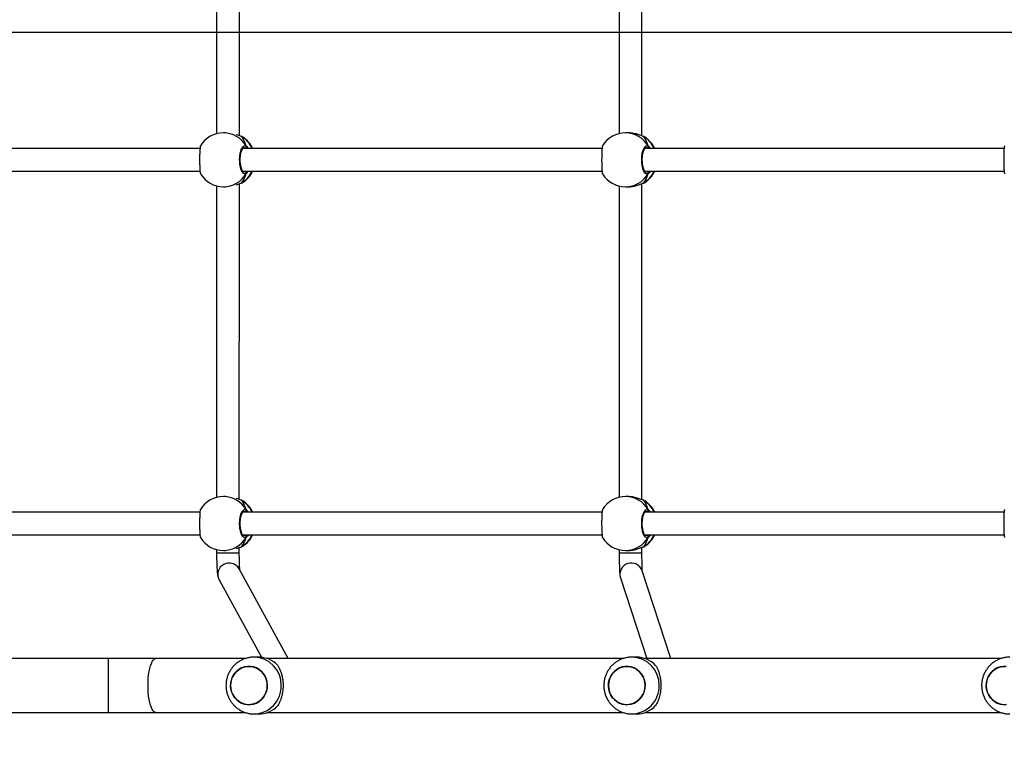
# Model space of a CAD drawing. Units: millimetres. Extents: x -512 to 1194, y 229 to 1202.
# Drawn here: x 584 to 653, y 664 to 716 of the extents above; entities that cross this region are included whole.
import ezdxf

# ---------------------------------------------------------------- set-up
doc = ezdxf.new("R2010")
doc.units = ezdxf.units.MM
doc.header["$LTSCALE"] = 50
doc.header["$PDSIZE"] = -1
doc.layers.add('VP-DIM', color=7, linetype='Continuous')
doc.layers.add('VP-HIC', color=6, linetype='Continuous')
doc.layers.add('VP-EQ', color=7, linetype='Continuous', true_color=0x8a3492)
doc.dimstyles.get("Standard").update_dxf_attribs({"dimtxt": 14, "dimasz": 20, "dimexe": 20, "dimexo": 50, "dimgap": 20, "dimtad": 0, "dimdec": 0, "dimzin": 0, "dimdsep": 46, "dimtxsty": 'Standard', "dimcen": -0.09, "dimadec": 0, "dimazin": 0, "dimtfac": 1, "dimtdec": 4, "dimtofl": 0, "dimtmove": 0, "dimatfit": 3, "dimfxl": 70, "dimfxlon": 1, "dimtolj": 1, "dimtzin": 0, "dimarcsym": 0})

# ---------------------------------------------------------------- blocks, each defined once
blk = doc.blocks.new('*D1')
at = {"layer": 'Defpoints', "color": 0}
for p in [(715.629, 822.58), (502.398, 398.887), (1100.278, 398.887)]:
    blk.add_point(p, dxfattribs=at)
at = {"layer": 'VP-DIM', "color": 0, "lineweight": -2}
for p, q in [((1030.278, 822.58), (1120.278, 822.58)), ((1100.278, 802.58), (1100.278, 649.4)), ((1100.278, 418.887), (1100.278, 572.067)), ((1030.278, 398.887), (1120.278, 398.887))]:
    blk.add_line(p, q, dxfattribs=at)
at = {"layer": 'VP-DIM', "color": 0}
for points in [[(1103.611, 802.58), (1096.944, 802.58), (1100.278, 822.58)], [(1096.944, 418.887), (1103.611, 418.887), (1100.278, 398.887)]]:
    blk.add_solid(points, dxfattribs=at)
at = {"layer": 'VP-DIM', "color": 0, "insert": (1100.278, 610.733), "char_height": 14, "attachment_point": 5, "rotation": 90}
blk.add_mtext('\\A1;424', dxfattribs=at)
blk = doc.blocks.new('*D2')
at = {"layer": 'Defpoints', "color": 0}
for p in [(251.212, 1073.801), (816.105, 711.238), (251.212, 506.637)]:
    blk.add_point(p, dxfattribs=at)
at = {"layer": 'VP-DIM', "color": 0, "lineweight": -2}
for p, q in [((251.212, 1003.801), (251.212, 1093.801)), ((816.105, 1003.801), (816.105, 1093.801)), ((271.212, 1073.801), (494.992, 1073.801)), ((796.105, 1073.801), (572.325, 1073.801))]:
    blk.add_line(p, q, dxfattribs=at)
at = {"layer": 'VP-DIM', "color": 0}
for points in [[(271.212, 1077.134), (271.212, 1070.468), (251.212, 1073.801)], [(796.105, 1070.468), (796.105, 1077.134), (816.105, 1073.801)]]:
    blk.add_solid(points, dxfattribs=at)
at = {"layer": 'VP-DIM', "color": 0, "insert": (533.658, 1073.801), "char_height": 14, "attachment_point": 5}
blk.add_mtext('\\A1;565', dxfattribs=at)
blk = doc.blocks.new('*D5')
at = {"layer": 'Defpoints', "color": 0}
for p in [(789.116, 972.293), (1173.673, 972.293), (481.673, 228.77)]:
    blk.add_point(p, dxfattribs=at)
at = {"layer": 'VP-DIM', "color": 0, "lineweight": -2}
for p, q in [((1103.673, 972.293), (1193.673, 972.293)), ((1173.673, 952.293), (1173.673, 651.01)), ((1173.673, 248.77), (1173.673, 573.677)), ((1103.673, 228.77), (1193.673, 228.77))]:
    blk.add_line(p, q, dxfattribs=at)
at = {"layer": 'VP-DIM', "color": 0}
for points in [[(1177.007, 952.293), (1170.34, 952.293), (1173.673, 972.293)], [(1170.34, 248.77), (1177.007, 248.77), (1173.673, 228.77)]]:
    blk.add_solid(points, dxfattribs=at)
at = {"layer": 'VP-DIM', "color": 0, "insert": (1173.673, 612.344), "char_height": 14, "attachment_point": 5, "rotation": 90}
blk.add_mtext('\\A1;744', dxfattribs=at)
blk = doc.blocks.new('*D7')
at = {"layer": 'Defpoints', "color": 0}
for p in [(965.766, 1181.728), (965.766, 705.48), (51.212, 483.887)]:
    blk.add_point(p, dxfattribs=at)
at = {"layer": 'VP-DIM', "color": 0, "lineweight": -2}
for p, q in [((51.212, 1111.728), (51.212, 1201.728)), ((965.766, 1111.728), (965.766, 1201.728)), ((71.212, 1181.728), (472.156, 1181.728)), ((945.766, 1181.728), (544.822, 1181.728))]:
    blk.add_line(p, q, dxfattribs=at)
at = {"layer": 'VP-DIM', "color": 0}
for points in [[(71.212, 1185.061), (71.212, 1178.394), (51.212, 1181.728)], [(945.766, 1178.394), (945.766, 1185.061), (965.766, 1181.728)]]:
    blk.add_solid(points, dxfattribs=at)
at = {"layer": 'VP-DIM', "color": 0, "insert": (508.489, 1181.728), "char_height": 14, "attachment_point": 5}
blk.add_mtext('\\A1;915', dxfattribs=at)
blk = doc.blocks.new('WD1412___')
at = {"color": 7, "linetype": 'Continuous', "lineweight": 25}
for p, q in [((3728.1, 2110.51), (3477.39, 2110.51)), ((3737.15, 2111.51), (3734.08, 2111.51)), ((3993.97, 2110.51), (3743.26, 2110.51)), ((4003.02, 2111.51), (3999.95, 2111.51)), ((4072.13, 2110.51), (4009.13, 2110.51)), ((4216.27, 2110.51), (4105.44, 2110.51)), ((4105.44, 2110.51), (4105.44, 2072.51)), ((3477.42, 2072.51), (3728.1, 2072.51)), ((3709.77, 2072.51), (3730.02, 2010.74)), ((3745.22, 2015.73), (3726.61, 2072.51)), ((3743.29, 2072.51), (3993.97, 2072.51)), ((3979.09, 2072.51), (4013.59, 2009.38)), ((4027.63, 2017.05), (3997.8, 2071.64)), ((4009.16, 2072.51), (4072.13, 2072.51)), ((4105.44, 2072.51), (4220.57, 2072.51)), ((3734.07, 2071.51), (3737.15, 2071.51)), ((3999.94, 2071.51), (4003.02, 2071.51)), ((3730.09, 1998.32), (3730.09, 1994.24)), ((3741.67, 1996.48), (3739.97, 1996.48)), ((3746.09, 1995.96), (3746.09, 1998.32)), ((4013.42, 1998.31), (4013.42, 1994.39)), ((4024.58, 1996.47), (4023.19, 1996.47)), ((4029.42, 1995.84), (4029.42, 1998.31)), ((3728.43, 1993.57), (3728.23, 1993.47)), ((3728.85, 1993.79), (3728.43, 1993.57)), ((3729.06, 1993.89), (3728.85, 1993.79)), ((3729.07, 1993.89), (3729.06, 1993.89)), ((4011.34, 1993.56), (4011.14, 1993.45)), ((4011.77, 1993.78), (4011.34, 1993.56)), ((4011.97, 1993.87), (4011.77, 1993.78)), ((4011.98, 1993.88), (4011.97, 1993.87)), ((3728.04, 1985.49), (3475.28, 1985.5)), ((3727.43, 1985.89), (3726.65, 1985.75)), ((4010.95, 1985.47), (3758.19, 1985.48)), ((4010.35, 1985.87), (4009.56, 1985.74)), ((4230.42, 1985.46), (4041.11, 1985.47)), ((3475.27, 1969.5), (3728.04, 1969.49)), ((3726.3, 1969.49), (3726.65, 1969.22)), ((3758.18, 1969.48), (4010.95, 1969.47)), ((4009.22, 1969.47), (4009.56, 1969.2)), ((4041.1, 1969.47), (4232.23, 1969.46)), ((3728.1, 1961.5), (3728.85, 1961.18)), ((3728.85, 1961.18), (3729.08, 1961.09)), ((3729.06, 1961.08), (3729.08, 1961.08)), ((4011.01, 1961.49), (4011.76, 1961.17)), ((4011.76, 1961.17), (4011.99, 1961.07)), ((4011.98, 1961.07), (4011.99, 1961.06)), ((3730.09, 1960.72), (3730.08, 1738.24)), ((3739.97, 1958.48), (3741.66, 1958.48)), ((3746.08, 1739.96), (3746.09, 1959.01)), ((4013.42, 1960.55), (4013.41, 1738.39)), ((4023.19, 1958.47), (4024.58, 1958.47)), ((4029.41, 1739.84), (4029.42, 1959.1)), ((3741.65, 1740.48), (3739.96, 1740.48)), ((4024.57, 1740.47), (4023.18, 1740.47)), ((3728.42, 1737.57), (3728.21, 1737.47)), ((3728.84, 1737.79), (3728.42, 1737.57)), ((3729.05, 1737.89), (3728.84, 1737.79)), ((3729.06, 1737.89), (3729.05, 1737.89)), ((4011.33, 1737.56), (4011.13, 1737.45)), ((4011.75, 1737.78), (4011.33, 1737.56)), ((4011.96, 1737.87), (4011.75, 1737.78)), ((4011.97, 1737.88), (4011.96, 1737.87)), ((3728.02, 1729.49), (3475.27, 1729.5)), ((3727.42, 1729.89), (3726.64, 1729.75)), ((4010.94, 1729.47), (3758.18, 1729.48)), ((4010.34, 1729.87), (4009.55, 1729.74)), ((4259.38, 1729.46), (4041.1, 1729.47)), ((3475.26, 1713.5), (3728.03, 1713.49)), ((3726.29, 1713.49), (3726.63, 1713.22)), ((3758.17, 1713.48), (4010.94, 1713.47)), ((4009.2, 1713.47), (4009.55, 1713.2)), ((4041.08, 1713.47), (4259.39, 1713.46)), ((3728.09, 1705.5), (3728.84, 1705.18)), ((3728.84, 1705.18), (3729.07, 1705.09)), ((3729.05, 1705.08), (3729.06, 1705.08)), ((3730.08, 1704.72), (3730.07, 1482.24)), ((4011, 1705.49), (4011.75, 1705.17)), ((4011.75, 1705.17), (4011.98, 1705.07)), ((4011.96, 1705.07), (4011.98, 1705.06)), ((4013.41, 1704.55), (4013.4, 1482.39)), ((3739.95, 1702.48), (3741.65, 1702.48)), ((3746.07, 1483.96), (3746.08, 1703.01)), ((4023.18, 1702.47), (4024.57, 1702.47)), ((4029.4, 1483.84), (4029.41, 1703.1))]:
    blk.add_line(p, q, dxfattribs=at)
at = {"color": 7, "linetype": 'Continuous', "lineweight": 25, "flags": 128}
for points in [[(4072.13, 2110.51), (4072.51, 2110.47), (4073.26, 2110.12), (4073.99, 2109.42), (4074.69, 2108.38), (4075.33, 2107.04), (4075.92, 2105.4), (4076.44, 2103.5), (4076.87, 2101.39), (4077.22, 2099.08), (4077.48, 2096.64), (4077.63, 2094.1), (4077.68, 2091.51), (4077.63, 2088.93), (4077.48, 2086.39), (4077.22, 2083.94), (4076.87, 2081.64), (4076.44, 2079.52), (4075.92, 2077.63), (4075.33, 2075.99), (4074.69, 2074.64), (4073.99, 2073.61), (4073.26, 2072.91), (4072.51, 2072.56), (4072.13, 2072.51)], [(3487.21, 2087.47), (3486.41, 2085.41), (3485.29, 2083.51), (3483.89, 2081.83), (3482.24, 2080.41), (3480.39, 2079.3), (3478.4, 2078.52), (3476.3, 2078.09), (3474.17, 2078.03)], [(3473.48, 2104.93), (3475.61, 2104.99), (3477.72, 2104.68), (3479.76, 2104.01), (3481.66, 2103.01), (3483.38, 2101.68), (3484.86, 2100.08), (3486.08, 2098.25), (3486.99, 2096.23), (3487.56, 2094.09), (3487.8, 2091.87), (3487.68, 2089.65), (3487.21, 2087.47)], [(3487.8, 2091.51), (3487.63, 2093.73), (3487.1, 2095.89), (3486.25, 2097.94), (3485.08, 2099.8), (3483.64, 2101.44), (3481.95, 2102.81), (3480.08, 2103.87), (3478.06, 2104.6), (3475.96, 2104.96), (3473.83, 2104.96)], [(3473.83, 2078.06), (3475.96, 2078.06), (3478.06, 2078.42), (3480.08, 2079.15), (3481.95, 2080.21), (3483.64, 2081.58), (3485.08, 2083.22), (3486.25, 2085.08), (3487.1, 2087.13), (3487.63, 2089.29), (3487.8, 2091.51)], [(3753.08, 2087.47), (3752.28, 2085.41), (3751.16, 2083.51), (3749.76, 2081.83), (3748.11, 2080.41), (3746.26, 2079.3), (3744.27, 2078.52), (3742.17, 2078.09), (3740.04, 2078.03), (3737.93, 2078.34), (3735.89, 2079.01), (3733.99, 2080.02), (3732.27, 2081.34), (3730.79, 2082.94), (3729.58, 2084.77), (3728.67, 2086.79), (3728.09, 2088.93), (3727.85, 2091.15), (3727.97, 2093.38), (3728.44, 2095.55), (3729.25, 2097.62), (3730.36, 2099.51), (3731.77, 2101.19), (3733.41, 2102.61), (3735.26, 2103.72), (3737.26, 2104.5), (3739.35, 2104.93), (3741.48, 2104.99), (3743.59, 2104.68), (3745.63, 2104.02), (3747.53, 2103.01), (3749.25, 2101.69), (3750.73, 2100.09), (3751.95, 2098.25), (3752.86, 2096.24), (3753.43, 2094.09), (3753.67, 2091.87), (3753.55, 2089.65), (3753.08, 2087.47)], [(3753.67, 2091.51), (3753.5, 2093.73), (3752.97, 2095.89), (3752.12, 2097.94), (3750.95, 2099.8), (3749.51, 2101.44), (3747.82, 2102.81), (3745.95, 2103.87), (3743.93, 2104.6), (3741.83, 2104.97), (3739.69, 2104.97), (3737.59, 2104.6), (3735.57, 2103.87), (3733.7, 2102.81), (3732.02, 2101.44), (3730.57, 2099.8), (3729.41, 2097.94), (3728.55, 2095.89), (3728.03, 2093.73), (3727.85, 2091.51), (3728.03, 2089.29), (3728.55, 2087.13), (3729.41, 2085.09), (3730.57, 2083.22), (3732.02, 2081.58), (3733.7, 2080.21), (3735.57, 2079.15), (3737.59, 2078.42), (3739.69, 2078.06), (3741.83, 2078.06), (3743.93, 2078.42), (3745.95, 2079.15), (3747.82, 2080.21), (3749.51, 2081.58), (3750.95, 2083.22), (3752.12, 2085.09), (3752.97, 2087.13), (3753.5, 2089.29), (3753.67, 2091.51)], [(4018.95, 2087.47), (4018.15, 2085.41), (4017.03, 2083.51), (4015.63, 2081.83), (4013.98, 2080.41), (4012.13, 2079.3), (4010.14, 2078.52), (4008.04, 2078.09), (4005.91, 2078.03), (4003.8, 2078.34), (4001.76, 2079.01), (3999.86, 2080.02), (3998.14, 2081.34), (3996.66, 2082.94), (3995.45, 2084.77), (3994.54, 2086.79), (3993.96, 2088.93), (3993.72, 2091.15), (3993.84, 2093.38), (3994.31, 2095.55), (3995.12, 2097.62), (3996.23, 2099.52), (3997.64, 2101.2), (3999.28, 2102.61), (4001.13, 2103.73), (4003.13, 2104.51), (4005.22, 2104.93), (4007.35, 2104.99), (4009.46, 2104.68), (4011.5, 2104.02), (4013.4, 2103.01), (4015.12, 2101.69), (4016.6, 2100.09), (4017.82, 2098.25), (4018.73, 2096.24), (4019.3, 2094.09), (4019.54, 2091.87), (4019.42, 2089.65), (4018.95, 2087.47)], [(4019.54, 2091.51), (4019.37, 2093.73), (4018.84, 2095.9), (4017.99, 2097.94), (4016.82, 2099.8), (4015.38, 2101.44), (4013.69, 2102.81), (4011.82, 2103.88), (4009.8, 2104.6), (4007.7, 2104.97), (4005.56, 2104.97), (4003.46, 2104.6), (4001.44, 2103.88), (3999.57, 2102.81), (3997.89, 2101.44), (3996.44, 2099.8), (3995.28, 2097.94), (3994.42, 2095.9), (3993.9, 2093.73), (3993.72, 2091.51), (3993.9, 2089.29), (3994.42, 2087.13), (3995.28, 2085.09), (3996.44, 2083.22), (3997.89, 2081.58), (3999.57, 2080.21), (4001.44, 2079.15), (4003.46, 2078.43), (4005.56, 2078.06), (4007.7, 2078.06), (4009.8, 2078.43), (4011.82, 2079.15), (4013.69, 2080.21), (4015.38, 2081.58), (4016.82, 2083.22), (4017.99, 2085.09), (4018.84, 2087.13), (4019.37, 2089.29), (4019.54, 2091.51)], [(3730.1, 1998.32), (3730.25, 1998.32), (3730.78, 1998.32), (3731.64, 1998.32), (3732.81, 1998.32), (3734.22, 1998.32), (3735.82, 1998.32), (3737.52, 1998.32), (3739.25, 1998.32), (3740.93, 1998.32), (3742.47, 1998.32), (3743.81, 1998.32), (3744.88, 1998.32), (3745.63, 1998.32), (3746.03, 1998.32), (3746.09, 1998.32)], [(4013.42, 1998.31), (4013.54, 1998.31), (4014.03, 1998.31), (4014.86, 1998.31), (4016, 1998.31), (4017.39, 1998.31), (4018.97, 1998.31), (4020.66, 1998.31), (4022.39, 1998.31), (4024.07, 1998.31), (4025.63, 1998.31), (4027, 1998.31), (4028.1, 1998.31), (4028.89, 1998.31), (4029.33, 1998.31), (4029.42, 1998.31)], [(3729.08, 1993.89), (3729.06, 1993.89), (3729.06, 1993.89)], [(4011.99, 1993.88), (4011.98, 1993.88), (4011.97, 1993.87)], [(3729.07, 1961.08), (3729.06, 1961.08), (3728.85, 1961.18)], [(4011.98, 1961.07), (4011.98, 1961.07), (4011.76, 1961.17)], [(3729.07, 1737.89), (3729.05, 1737.89), (3729.05, 1737.89)], [(4011.98, 1737.88), (4011.96, 1737.88), (4011.96, 1737.87)], [(3729.06, 1705.08), (3729.05, 1705.08), (3728.84, 1705.18)], [(4011.97, 1705.07), (4011.96, 1705.07), (4011.75, 1705.17)]]:
    blk.add_lwpolyline(points, dxfattribs=at)
at = {"color": 7, "linetype": 'Continuous', "lineweight": 25}
for centre, radius, start, end in [((3737.59, 2091.95), 19.57, 91.24148, 181.27811), ((3734.15, 2092.8), 18.72, 90.22352, 136.942), ((4003.46, 2091.95), 19.57, 91.24141, 181.27818), ((4000.02, 2092.8), 18.72, 90.22333, 136.942), ((3737.59, 2091.08), 19.57, 178.72614, 268.47038), ((4003.46, 2091.08), 19.57, 178.72616, 268.47036), ((3734.15, 2090.23), 18.72, 223.05856, 269.77124), ((4000.02, 2090.23), 18.72, 223.05813, 269.77187), ((4020.59, 2013.26), 8, 209.0062, 28.30939), ((3737.61, 2013.27), 8, 198.43138, 17.86534), ((3741.74, 1978.04), 18.44, 90.24291, 150.08338), ((3741.66, 1977.48), 19, 31.26697, 89.99737), ((4024.66, 1978.03), 18.44, 90.24274, 150.08355), ((4024.58, 1977.47), 19, 31.26697, 89.99737), ((3738.37, 1977.48), 19, 122.38919, 155.09631), ((3738.76, 1977.73), 18.87, 121.66982, 155.72416), ((4021.28, 1977.47), 19, 122.38919, 155.09631), ((4021.68, 1977.71), 18.87, 121.66931, 155.72514), ((3726.71, 1986.8), 1.05, 155.03994, 266.66904), ((4009.62, 1986.79), 1.05, 155.04218, 266.6712), ((3738.37, 1977.48), 19, 204.89843, 237.26135), ((3738.75, 1977.23), 18.85, 204.25017, 238.34512), ((3726.71, 1968.17), 1.05, 93.32378, 204.95506), ((3741.74, 1976.93), 18.44, 209.91092, 269.75248), ((4021.28, 1977.47), 19, 204.89843, 237.26135), ((4021.66, 1977.22), 18.85, 204.25179, 238.3435), ((4009.62, 1968.16), 1.05, 93.32688, 204.95195), ((4024.66, 1976.91), 18.44, 209.91166, 269.75173), ((3741.66, 1977.48), 19, 269.99737, 328.48213), ((4024.58, 1977.47), 19, 269.99737, 328.48213), ((3741.73, 1722.04), 18.44, 90.24235, 150.08394), ((3741.65, 1721.48), 19, 31.26697, 89.99737), ((4024.65, 1722.03), 18.44, 90.24323, 150.08306), ((4024.57, 1721.47), 19, 31.26697, 89.99737), ((3738.36, 1721.48), 19, 122.38919, 155.09631), ((3738.75, 1721.72), 18.88, 121.67058, 155.72321), ((4021.27, 1721.47), 19, 122.38919, 155.09631), ((4021.66, 1721.71), 18.87, 121.6687, 155.72555), ((3726.7, 1730.8), 1.05, 155.03895, 266.67205), ((4009.61, 1730.79), 1.05, 155.04233, 266.67003), ((3738.36, 1721.48), 19, 204.89843, 237.26135), ((3738.73, 1721.23), 18.85, 204.25125, 238.34404), ((3726.7, 1712.17), 1.05, 93.31902, 204.9578), ((3741.73, 1720.93), 18.44, 209.91125, 269.75182), ((3741.65, 1721.48), 19, 269.99737, 328.48213), ((4021.27, 1721.47), 19, 204.89843, 237.26135), ((4021.65, 1721.22), 18.86, 204.25246, 238.34323), ((4009.61, 1712.16), 1.05, 93.32328, 204.95353), ((4024.65, 1720.91), 18.44, 209.91131, 269.75208), ((4024.57, 1721.47), 19, 269.99737, 328.48213)]:
    blk.add_arc(centre, radius, start, end, dxfattribs=at)
for centre, start_param, end_param in [((3733.46, 1977.48), 0.539178, 1.031618), ((3733.46, 1977.48), 0.539178, 1.031618), ((4016.37, 1977.47), 0.539178, 1.031618), ((4016.37, 1977.47), 0.539178, 1.031618), ((3733.46, 1977.48), 2.109974, 2.602415), ((3733.46, 1977.48), 2.109974, 2.602415), ((4016.37, 1977.47), 2.109974, 2.602415), ((4016.37, 1977.47), 2.109974, 2.602415), ((3733.45, 1721.48), 0.539178, 1.031618), ((3733.45, 1721.48), 0.539178, 1.031618), ((4016.36, 1721.47), 0.539178, 1.031618), ((4016.36, 1721.47), 0.539178, 1.031618), ((3733.45, 1721.48), 2.109974, 2.602415), ((3733.45, 1721.48), 2.109974, 2.602415), ((4016.36, 1721.47), 2.109974, 2.602415), ((4016.36, 1721.47), 2.109974, 2.602415)]:
    blk.add_ellipse(centre, major_axis=(0, 19), ratio=0.472331, start_param=start_param, end_param=end_param, dxfattribs=at)
for points, knots in [([(3471.19, 2071.55), (3471.73, 2071.54), (3473.09, 2071.53), (3475.26, 2071.87), (3477.66, 2072.52), (3479.96, 2073.48), (3482.11, 2074.71), (3484.1, 2076.21), (3485.88, 2077.94), (3487.44, 2079.89), (3488.75, 2082.01), (3489.79, 2084.29), (3490.53, 2086.69), (3490.98, 2089.17), (3491.11, 2091.69), (3490.93, 2094.22), (3490.44, 2096.7), (3489.64, 2099.11), (3488.54, 2101.4), (3487.16, 2103.53), (3485.53, 2105.47), (3483.66, 2107.18), (3481.6, 2108.64), (3479.37, 2109.82), (3477.02, 2110.71), (3474.58, 2111.27), (3472.66, 2111.52), (3471.56, 2111.49), (3471.3, 2111.48)], [0, 0, 0, 0, 0.025654, 0.065427, 0.105137, 0.144807, 0.18446, 0.224122, 0.263819, 0.303573, 0.343403, 0.383324, 0.423344, 0.463468, 0.503692, 0.544006, 0.584394, 0.624833, 0.665298, 0.705765, 0.746208, 0.786601, 0.826923, 0.867158, 0.907295, 0.94733, 0.987266, 1, 1, 1, 1]), ([(3737.06, 2071.55), (3737.6, 2071.54), (3738.96, 2071.53), (3741.13, 2071.87), (3743.53, 2072.52), (3745.83, 2073.48), (3747.98, 2074.71), (3749.97, 2076.21), (3751.75, 2077.94), (3753.31, 2079.89), (3754.62, 2082.02), (3755.66, 2084.3), (3756.4, 2086.69), (3756.85, 2089.17), (3756.98, 2091.69), (3756.8, 2094.22), (3756.31, 2096.7), (3755.51, 2099.11), (3754.41, 2101.4), (3753.03, 2103.53), (3751.4, 2105.47), (3749.53, 2107.18), (3747.47, 2108.64), (3745.24, 2109.82), (3742.89, 2110.71), (3740.45, 2111.27), (3738.53, 2111.53), (3737.43, 2111.49), (3737.17, 2111.48)], [0, 0, 0, 0, 0.025654, 0.065427, 0.105137, 0.144806, 0.184459, 0.224122, 0.263819, 0.303573, 0.343403, 0.383324, 0.423344, 0.463468, 0.503692, 0.544006, 0.584394, 0.624833, 0.665298, 0.705765, 0.746208, 0.786601, 0.826924, 0.867158, 0.907296, 0.94733, 0.987266, 1, 1, 1, 1]), ([(4002.93, 2071.55), (4003.47, 2071.54), (4004.83, 2071.53), (4007, 2071.88), (4009.4, 2072.52), (4011.7, 2073.48), (4013.85, 2074.71), (4015.84, 2076.21), (4017.62, 2077.94), (4019.18, 2079.89), (4020.49, 2082.02), (4021.53, 2084.3), (4022.27, 2086.69), (4022.72, 2089.17), (4022.85, 2091.69), (4022.67, 2094.22), (4022.18, 2096.7), (4021.38, 2099.11), (4020.28, 2101.4), (4018.9, 2103.53), (4017.27, 2105.47), (4015.4, 2107.18), (4013.34, 2108.64), (4011.11, 2109.82), (4008.76, 2110.71), (4006.32, 2111.27), (4004.4, 2111.53), (4003.3, 2111.49), (4003.04, 2111.48)], [0, 0, 0, 0, 0.025653, 0.065427, 0.105137, 0.144806, 0.184459, 0.224122, 0.263819, 0.303573, 0.343403, 0.383324, 0.423344, 0.463468, 0.503691, 0.544006, 0.584394, 0.624832, 0.665298, 0.705766, 0.746208, 0.786601, 0.826923, 0.867158, 0.907295, 0.94733, 0.987265, 1, 1, 1, 1]), ([(4105.44, 2110.51), (4104.39, 2110.51), (4101.33, 2110.51), (4096.29, 2110.51), (4090.32, 2110.51), (4084.39, 2110.51), (4078.62, 2110.51), (4074.55, 2110.51), (4072.44, 2110.51), (4072.13, 2110.51)], [0, 0, 0, 0, 0.09341, 0.270951, 0.448508, 0.626062, 0.803618, 0.971836, 1, 1, 1, 1]), ([(3720.47, 2077.45), (3720.13, 2078.04), (3719.43, 2079.23), (3718.49, 2081.41), (3717.74, 2083.76), (3717.2, 2086.2), (3716.86, 2088.65), (3716.73, 2091.21), (3716.81, 2093.7), (3717.08, 2096.05), (3717.5, 2098.26), (3718.07, 2100.35), (3719.02, 2102.98), (3719.89, 2104.53), (3720.47, 2105.57)], [0, 0, 0, 0, 0.087996, 0.177679, 0.267254, 0.341837, 0.416355, 0.491269, 0.566178, 0.63454, 0.702944, 0.776227, 0.849565, 1, 1, 1, 1]), ([(3986.34, 2077.45), (3986, 2078.04), (3985.3, 2079.23), (3984.36, 2081.41), (3983.61, 2083.76), (3983.07, 2086.2), (3982.73, 2088.66), (3982.6, 2091.21), (3982.68, 2093.7), (3982.95, 2096.05), (3983.37, 2098.26), (3983.94, 2100.35), (3984.89, 2102.99), (3985.76, 2104.53), (3986.34, 2105.58)], [0, 0, 0, 0, 0.087996, 0.177679, 0.267254, 0.341837, 0.416355, 0.491268, 0.566177, 0.634538, 0.702945, 0.776228, 0.849566, 1, 1, 1, 1]), ([(4072.13, 2072.51), (4073.14, 2072.51), (4076.07, 2072.51), (4080.98, 2072.51), (4086.87, 2072.51), (4092.82, 2072.51), (4098.7, 2072.51), (4102.91, 2072.51), (4105.12, 2072.51), (4105.44, 2072.51)], [0, 0, 0, 0, 0.093411, 0.270953, 0.448508, 0.626062, 0.803619, 0.971835, 1, 1, 1, 1]), ([(4029.42, 1998.31), (4029.42, 1998.7), (4029.42, 1999.84), (4029.4, 2001.72), (4029.36, 2003.89), (4029.3, 2005.96), (4029.22, 2007.9), (4029.13, 2009.68), (4029.01, 2011.3), (4028.85, 2012.82), (4028.68, 2014.03), (4028.41, 2015.15), (4028.1, 2016.12), (4027.79, 2016.73), (4027.63, 2017.05)], [0, 0, 0, 0, 0.048692, 0.141471, 0.234447, 0.32778, 0.421788, 0.517007, 0.614523, 0.717068, 0.835017, 0.904097, 0.950289, 1, 1, 1, 1]), ([(3729.8, 2011.4), (3729.81, 2011.27), (3729.84, 2010.96), (3729.88, 2010.16), (3729.93, 2009.03), (3729.98, 2007.6), (3730.02, 2005.93), (3730.05, 2004.06), (3730.08, 2002.06), (3730.09, 2000.12), (3730.09, 1998.87), (3730.09, 1998.32)], [0, 0, 0, 0, 0.07088, 0.173741, 0.286805, 0.405904, 0.528303, 0.652509, 0.777719, 0.90349, 1, 1, 1, 1]), ([(3746.09, 1998.32), (3746.09, 1998.71), (3746.09, 1999.84), (3746.08, 2001.69), (3746.06, 2003.83), (3746.03, 2005.86), (3745.98, 2007.75), (3745.93, 2009.47), (3745.86, 2010.99), (3745.78, 2012.34), (3745.7, 2013.37), (3745.59, 2014.18), (3745.46, 2014.9), (3745.3, 2015.44), (3745.22, 2015.73)], [0, 0, 0, 0, 0.050089, 0.145522, 0.241096, 0.336889, 0.433089, 0.530013, 0.628289, 0.729384, 0.838107, 0.910244, 0.952643, 1, 1, 1, 1]), ([(4013.01, 2010.44), (4013.02, 2010.37), (4013.05, 2010.09), (4013.11, 2009.32), (4013.19, 2008.14), (4013.26, 2006.67), (4013.32, 2004.96), (4013.37, 2003.07), (4013.41, 2001.06), (4013.42, 1999.45), (4013.42, 1998.53), (4013.42, 1998.31)], [0, 0, 0, 0, 0.0412519, 0.1538504, 0.2771853, 0.4074736, 0.5419424, 0.6788592, 0.8171916, 0.9563077, 1, 1, 1, 1]), ([(3739.97, 1996.47), (3739.92, 1996.48), (3738.93, 1996.56), (3736.76, 1996.25), (3733.8, 1995.61), (3731.56, 1994.81), (3730.01, 1994.21), (3729.26, 1993.92), (3728.92, 1993.81), (3728.85, 1993.79)], [0, 0, 0, 0, 0.012052, 0.238779, 0.463271, 0.706108, 0.834189, 0.966636, 1, 1, 1, 1]), ([(3729.08, 1993.88), (3728.96, 1993.85), (3728.69, 1993.78), (3728.51, 1993.66), (3728.41, 1993.61)], [0, 0, 0, 0, 0.4770999, 1, 1, 1, 1]), ([(3729.08, 1993.88), (3729.02, 1993.87), (3728.94, 1993.85), (3728.88, 1993.8), (3728.85, 1993.79)], [0, 0, 0, 0, 0.67787, 1, 1, 1, 1]), ([(4012, 1993.87), (4011.87, 1993.83), (4011.6, 1993.76), (4011.42, 1993.65), (4011.32, 1993.59)], [0, 0, 0, 0, 0.477054, 1, 1, 1, 1]), ([(4015.57, 1995.14), (4015.08, 1994.98), (4014.09, 1994.66), (4012.93, 1994.2), (4012.17, 1993.91), (4011.83, 1993.8), (4011.77, 1993.78)], [0, 0, 0, 0, 0.303598, 0.60709, 0.920936, 1, 1, 1, 1]), ([(4011.99, 1993.87), (4011.94, 1993.85), (4011.86, 1993.83), (4011.79, 1993.79), (4011.77, 1993.78)], [0, 0, 0, 0, 0.677971, 1, 1, 1, 1]), ([(3474.94, 1967.57), (3475.02, 1967.8), (3475.18, 1968.26), (3475.37, 1970.3), (3475.5, 1973.12), (3475.56, 1976.43), (3475.55, 1979.83), (3475.46, 1982.96), (3475.31, 1985.46), (3475.13, 1987.03), (3474.99, 1987.23), (3474.94, 1987.31)], [0, 0, 0, 0, 0.1124393, 0.2308004, 0.348311, 0.4644598, 0.5794222, 0.6940296, 0.8092982, 0.925861, 1, 1, 1, 1]), ([(3724.09, 1985.49), (3724.11, 1985.51), (3724.36, 1985.95), (3724.91, 1986.49), (3725.44, 1987.02), (3725.71, 1987.2), (3725.76, 1987.24)], [0, 0, 0, 0, 0.029192, 0.459738, 0.88979, 1, 1, 1, 1]), ([(3725.76, 1987.24), (3725.71, 1987.13), (3725.61, 1986.91), (3725.6, 1986.54), (3725.68, 1986.29), (3725.75, 1986.17), (3725.76, 1986.15)], [0, 0, 0, 0, 0.315871, 0.631871, 0.943363, 1, 1, 1, 1]), ([(3725.76, 1986.15), (3725.71, 1986.25), (3725.61, 1986.46), (3725.6, 1986.81), (3725.67, 1987.08), (3725.74, 1987.21), (3725.76, 1987.24)], [0, 0, 0, 0, 0.299166, 0.597937, 0.906141, 1, 1, 1, 1]), ([(3725.76, 1987.24), (3726.17, 1987.39), (3726.98, 1987.7), (3728.21, 1986.69), (3729.25, 1984.7), (3729.99, 1981.86), (3730.34, 1978.55), (3730.26, 1975.15), (3729.77, 1972.03), (3728.92, 1969.49), (3727.82, 1967.85), (3726.71, 1967.29), (3726.04, 1967.6), (3725.76, 1967.73)], [0, 0, 0, 0, 0.0947847, 0.1895677, 0.2843149, 0.3783791, 0.4713553, 0.5633807, 0.6551218, 0.7473915, 0.8406985, 0.9350085, 1, 1, 1, 1]), ([(3725.76, 1986.15), (3725.8, 1985.95), (3725.85, 1985.68), (3725.92, 1985.52), (3725.93, 1985.49)], [0, 0, 0, 0, 0.77655, 1, 1, 1, 1]), ([(3725.94, 1985.49), (3725.9, 1985.6), (3725.83, 1985.77), (3725.78, 1986.05), (3725.76, 1986.15)], [0, 0, 0, 0, 0.635793, 1, 1, 1, 1]), ([(3726.65, 1985.75), (3726.6, 1985.72), (3726.49, 1985.65), (3726.36, 1985.55), (3726.29, 1985.49)], [0, 0, 0, 0, 0.440434, 1, 1, 1, 1]), ([(3727.41, 1985.98), (3727.44, 1985.98), (3727.52, 1985.98), (3727.85, 1985.75), (3728.26, 1985.24), (3728.7, 1984.43), (3729.1, 1983.37), (3729.45, 1982.07), (3729.7, 1980.6), (3729.86, 1979), (3729.91, 1977.34), (3729.84, 1975.68), (3729.66, 1974.1), (3729.39, 1972.64), (3729.03, 1971.37), (3728.61, 1970.33), (3728.16, 1969.58), (3727.75, 1969.13), (3727.48, 1968.99), (3727.42, 1968.99), (3727.4, 1968.99)], [0, 0, 0, 0, 0.052253, 0.104799, 0.160303, 0.215148, 0.271065, 0.328483, 0.386533, 0.444959, 0.503668, 0.562091, 0.620558, 0.678732, 0.736445, 0.794099, 0.850082, 0.905358, 0.959153, 1, 1, 1, 1]), ([(3757.85, 1967.56), (3757.93, 1967.78), (3758.09, 1968.24), (3758.28, 1970.29), (3758.41, 1973.1), (3758.47, 1976.42), (3758.46, 1979.81), (3758.38, 1982.95), (3758.22, 1985.44), (3758.04, 1987.01), (3757.9, 1987.22), (3757.85, 1987.3)], [0, 0, 0, 0, 0.112439, 0.230801, 0.348309, 0.464459, 0.579424, 0.69403, 0.809299, 0.925865, 1, 1, 1, 1]), ([(4007, 1985.47), (4007.02, 1985.5), (4007.28, 1985.94), (4007.82, 1986.48), (4008.36, 1987), (4008.62, 1987.19), (4008.67, 1987.23)], [0, 0, 0, 0, 0.029193, 0.459741, 0.889792, 1, 1, 1, 1]), ([(4008.59, 1987.01), (4008.57, 1986.97), (4008.51, 1986.82), (4008.52, 1986.53), (4008.59, 1986.28), (4008.66, 1986.16), (4008.67, 1986.14)], [0, 0, 0, 0, 0.135289, 0.534691, 0.928409, 1, 1, 1, 1]), ([(4008.67, 1986.14), (4008.62, 1986.24), (4008.52, 1986.45), (4008.51, 1986.8), (4008.58, 1987.06), (4008.66, 1987.2), (4008.67, 1987.23)], [0, 0, 0, 0, 0.299164, 0.597953, 0.906136, 1, 1, 1, 1]), ([(4008.67, 1987.23), (4009.08, 1987.38), (4009.9, 1987.69), (4011.12, 1986.67), (4012.16, 1984.68), (4012.91, 1981.85), (4013.26, 1978.54), (4013.17, 1975.14), (4012.68, 1972.01), (4011.84, 1969.48), (4010.74, 1967.84), (4009.63, 1967.28), (4008.95, 1967.59), (4008.67, 1967.72)], [0, 0, 0, 0, 0.094785, 0.189568, 0.284315, 0.378381, 0.471357, 0.563382, 0.655124, 0.747394, 0.840702, 0.935008, 1, 1, 1, 1]), ([(4008.67, 1986.14), (4008.71, 1985.93), (4008.76, 1985.67), (4008.83, 1985.51), (4008.84, 1985.47)], [0, 0, 0, 0, 0.776563, 1, 1, 1, 1]), ([(4008.85, 1985.47), (4008.81, 1985.58), (4008.74, 1985.76), (4008.69, 1986.03), (4008.67, 1986.14)], [0, 0, 0, 0, 0.635793, 1, 1, 1, 1]), ([(4009.56, 1985.74), (4009.51, 1985.71), (4009.4, 1985.64), (4009.28, 1985.53), (4009.2, 1985.47)], [0, 0, 0, 0, 0.440443, 1, 1, 1, 1]), ([(4010.32, 1985.96), (4010.36, 1985.96), (4010.43, 1985.96), (4010.76, 1985.74), (4011.18, 1985.23), (4011.61, 1984.42), (4012.01, 1983.36), (4012.36, 1982.06), (4012.62, 1980.58), (4012.78, 1978.98), (4012.82, 1977.32), (4012.76, 1975.67), (4012.58, 1974.09), (4012.3, 1972.63), (4011.94, 1971.36), (4011.52, 1970.32), (4011.07, 1969.56), (4010.66, 1969.12), (4010.4, 1968.98), (4010.34, 1968.98), (4010.31, 1968.98)], [0, 0, 0, 0, 0.0522526, 0.1047943, 0.1603032, 0.2151481, 0.2710648, 0.3284823, 0.3865342, 0.4449592, 0.503666, 0.5620907, 0.6205577, 0.6787324, 0.7364453, 0.7940988, 0.8500813, 0.9053579, 0.9591526, 1, 1, 1, 1]), ([(4040.76, 1967.55), (4040.84, 1967.77), (4041.01, 1968.23), (4041.2, 1970.28), (4041.33, 1973.09), (4041.39, 1976.4), (4041.37, 1979.8), (4041.29, 1982.94), (4041.14, 1985.43), (4040.96, 1987), (4040.82, 1987.21), (4040.76, 1987.29)], [0, 0, 0, 0, 0.112437, 0.2308, 0.348311, 0.464461, 0.579424, 0.694032, 0.809301, 0.925865, 1, 1, 1, 1]), ([(3725.76, 1967.73), (3725.32, 1968.05), (3724.79, 1968.43), (3724.23, 1969.33), (3724.13, 1969.49)], [0, 0, 0, 0, 0.824183, 1, 1, 1, 1]), ([(3725.76, 1968.82), (3725.71, 1968.72), (3725.61, 1968.51), (3725.6, 1968.16), (3725.67, 1967.9), (3725.74, 1967.76), (3725.76, 1967.73)], [0, 0, 0, 0, 0.299139, 0.59793, 0.906113, 1, 1, 1, 1]), ([(3725.76, 1967.73), (3725.71, 1967.84), (3725.61, 1968.06), (3725.6, 1968.43), (3725.68, 1968.68), (3725.75, 1968.8), (3725.76, 1968.82)], [0, 0, 0, 0, 0.315891, 0.631905, 0.943361, 1, 1, 1, 1]), ([(3725.94, 1969.49), (3725.9, 1969.38), (3725.83, 1969.2), (3725.78, 1968.92), (3725.76, 1968.82)], [0, 0, 0, 0, 0.635789, 1, 1, 1, 1]), ([(3725.76, 1968.82), (3725.8, 1969.02), (3725.85, 1969.29), (3725.92, 1969.45), (3725.93, 1969.49)], [0, 0, 0, 0, 0.776552, 1, 1, 1, 1]), ([(3726.65, 1969.22), (3726.89, 1969.05), (3727.14, 1968.87), (3727.39, 1968.99), (3727.4, 1968.99)], [0, 0, 0, 0, 0.985107, 1, 1, 1, 1]), ([(4008.67, 1967.72), (4008.24, 1968.03), (4007.71, 1968.41), (4007.15, 1969.31), (4007.05, 1969.47)], [0, 0, 0, 0, 0.824206, 1, 1, 1, 1]), ([(4008.67, 1968.81), (4008.62, 1968.7), (4008.52, 1968.5), (4008.51, 1968.14), (4008.58, 1967.88), (4008.65, 1967.75), (4008.67, 1967.72)], [0, 0, 0, 0, 0.299187, 0.597957, 0.906119, 1, 1, 1, 1]), ([(4008.67, 1967.72), (4008.62, 1967.83), (4008.52, 1968.05), (4008.51, 1968.42), (4008.59, 1968.67), (4008.66, 1968.79), (4008.67, 1968.81)], [0, 0, 0, 0, 0.31587, 0.63187, 0.943363, 1, 1, 1, 1]), ([(4008.85, 1969.47), (4008.81, 1969.36), (4008.74, 1969.19), (4008.69, 1968.91), (4008.67, 1968.81)], [0, 0, 0, 0, 0.635787, 1, 1, 1, 1]), ([(4008.67, 1968.81), (4008.71, 1969.01), (4008.76, 1969.27), (4008.83, 1969.44), (4008.84, 1969.47)], [0, 0, 0, 0, 0.77657, 1, 1, 1, 1]), ([(4009.56, 1969.2), (4009.81, 1969.03), (4010.06, 1968.86), (4010.31, 1968.98), (4010.31, 1968.98)], [0, 0, 0, 0, 0.985111, 1, 1, 1, 1]), ([(3728.13, 1961.49), (3728.17, 1961.47), (3728.39, 1961.31), (3728.67, 1961.2), (3729.01, 1961.11), (3729.07, 1961.09)], [0, 0, 0, 0, 0.12899, 0.837685, 1, 1, 1, 1]), ([(3728.85, 1961.18), (3729.43, 1960.96), (3730.61, 1960.53), (3733.39, 1959.5), (3736.62, 1958.66), (3738.89, 1958.55), (3739.97, 1958.5)], [0, 0, 0, 0, 0.243732, 0.490589, 0.758735, 1, 1, 1, 1]), ([(4011.04, 1961.48), (4011.08, 1961.45), (4011.3, 1961.29), (4011.58, 1961.19), (4011.92, 1961.09), (4011.98, 1961.08)], [0, 0, 0, 0, 0.129024, 0.837733, 1, 1, 1, 1]), ([(4011.76, 1961.17), (4012.33, 1960.95), (4013.31, 1960.57), (4014.9, 1960.03), (4015.57, 1959.8)], [0, 0, 0, 0, 0.577713, 1, 1, 1, 1]), ([(3739.96, 1740.47), (3739.91, 1740.48), (3738.92, 1740.56), (3736.75, 1740.25), (3733.79, 1739.61), (3731.55, 1738.81), (3730, 1738.21), (3729.25, 1737.92), (3728.91, 1737.81), (3728.84, 1737.79)], [0, 0, 0, 0, 0.012052, 0.238779, 0.463272, 0.706109, 0.834189, 0.966636, 1, 1, 1, 1]), ([(4015.56, 1739.14), (4015.07, 1738.98), (4014.08, 1738.66), (4012.92, 1738.2), (4012.16, 1737.91), (4011.82, 1737.8), (4011.75, 1737.78)], [0, 0, 0, 0, 0.303598, 0.60709, 0.920936, 1, 1, 1, 1]), ([(3729.07, 1737.88), (3728.94, 1737.85), (3728.68, 1737.78), (3728.49, 1737.66), (3728.4, 1737.61)], [0, 0, 0, 0, 0.477098, 1, 1, 1, 1]), ([(3729.06, 1737.88), (3729.01, 1737.87), (3728.93, 1737.85), (3728.86, 1737.8), (3728.84, 1737.79)], [0, 0, 0, 0, 0.67787, 1, 1, 1, 1]), ([(4011.98, 1737.87), (4011.86, 1737.83), (4011.59, 1737.76), (4011.41, 1737.65), (4011.31, 1737.59)], [0, 0, 0, 0, 0.477054, 1, 1, 1, 1]), ([(4011.98, 1737.87), (4011.92, 1737.85), (4011.85, 1737.83), (4011.78, 1737.79), (4011.75, 1737.78)], [0, 0, 0, 0, 0.677944, 1, 1, 1, 1]), ([(3474.92, 1711.57), (3475, 1711.8), (3475.17, 1712.26), (3475.36, 1714.3), (3475.49, 1717.12), (3475.55, 1720.43), (3475.53, 1723.83), (3475.45, 1726.96), (3475.3, 1729.46), (3475.12, 1731.03), (3474.98, 1731.23), (3474.92, 1731.31)], [0, 0, 0, 0, 0.11244, 0.2308, 0.348312, 0.464461, 0.579423, 0.69403, 0.809298, 0.925861, 1, 1, 1, 1]), ([(3724.08, 1729.49), (3724.09, 1729.51), (3724.35, 1729.95), (3724.9, 1730.49), (3725.43, 1731.02), (3725.69, 1731.2), (3725.75, 1731.24)], [0, 0, 0, 0, 0.029187, 0.459739, 0.889794, 1, 1, 1, 1]), ([(3725.75, 1730.15), (3725.7, 1730.25), (3725.6, 1730.46), (3725.59, 1730.81), (3725.66, 1731.08), (3725.73, 1731.21), (3725.75, 1731.24)], [0, 0, 0, 0, 0.299197, 0.597976, 0.906162, 1, 1, 1, 1]), ([(3725.66, 1731.02), (3725.65, 1730.98), (3725.58, 1730.83), (3725.59, 1730.54), (3725.67, 1730.29), (3725.74, 1730.17), (3725.75, 1730.15)], [0, 0, 0, 0, 0.135297, 0.534705, 0.928414, 1, 1, 1, 1]), ([(3725.75, 1731.24), (3726.16, 1731.39), (3726.97, 1731.7), (3728.2, 1730.69), (3729.24, 1728.7), (3729.98, 1725.86), (3730.33, 1722.55), (3730.25, 1719.15), (3729.76, 1716.03), (3728.91, 1713.49), (3727.81, 1711.85), (3726.7, 1711.29), (3726.02, 1711.6), (3725.75, 1711.73)], [0, 0, 0, 0, 0.094785, 0.189567, 0.284315, 0.378379, 0.471355, 0.563382, 0.655121, 0.747392, 0.840699, 0.935008, 1, 1, 1, 1]), ([(3725.75, 1730.15), (3725.79, 1729.95), (3725.84, 1729.68), (3725.9, 1729.52), (3725.92, 1729.49)], [0, 0, 0, 0, 0.77655, 1, 1, 1, 1]), ([(3725.93, 1729.49), (3725.89, 1729.6), (3725.82, 1729.77), (3725.77, 1730.05), (3725.75, 1730.15)], [0, 0, 0, 0, 0.635793, 1, 1, 1, 1]), ([(3726.64, 1729.75), (3726.59, 1729.72), (3726.48, 1729.65), (3726.35, 1729.55), (3726.28, 1729.49)], [0, 0, 0, 0, 0.440439, 1, 1, 1, 1]), ([(3727.39, 1729.98), (3727.43, 1729.98), (3727.51, 1729.98), (3727.84, 1729.75), (3728.25, 1729.24), (3728.69, 1728.43), (3729.09, 1727.37), (3729.43, 1726.07), (3729.69, 1724.6), (3729.85, 1723), (3729.9, 1721.34), (3729.83, 1719.68), (3729.65, 1718.1), (3729.38, 1716.64), (3729.01, 1715.37), (3728.59, 1714.33), (3728.15, 1713.58), (3727.74, 1713.13), (3727.47, 1712.99), (3727.41, 1712.99), (3727.38, 1712.99)], [0, 0, 0, 0, 0.0522528, 0.1047988, 0.1603029, 0.2151478, 0.2710646, 0.3284825, 0.386534, 0.4449603, 0.5036673, 0.5620904, 0.6205574, 0.6787321, 0.7364445, 0.7940985, 0.850082, 0.9053575, 0.9591526, 1, 1, 1, 1]), ([(3757.84, 1711.56), (3757.92, 1711.78), (3758.08, 1712.24), (3758.27, 1714.29), (3758.4, 1717.1), (3758.46, 1720.42), (3758.45, 1723.81), (3758.36, 1726.95), (3758.21, 1729.44), (3758.03, 1731.01), (3757.89, 1731.22), (3757.84, 1731.3)], [0, 0, 0, 0, 0.11244, 0.2308, 0.34831, 0.46446, 0.579423, 0.694029, 0.809298, 0.925865, 1, 1, 1, 1]), ([(4006.99, 1729.47), (4007.01, 1729.5), (4007.26, 1729.94), (4007.81, 1730.48), (4008.35, 1731), (4008.61, 1731.19), (4008.66, 1731.23)], [0, 0, 0, 0, 0.029193, 0.459743, 0.88979, 1, 1, 1, 1]), ([(4008.58, 1731.01), (4008.56, 1730.97), (4008.5, 1730.82), (4008.51, 1730.53), (4008.58, 1730.28), (4008.65, 1730.16), (4008.66, 1730.14)], [0, 0, 0, 0, 0.13532, 0.534754, 0.928409, 1, 1, 1, 1]), ([(4008.66, 1730.14), (4008.61, 1730.24), (4008.51, 1730.45), (4008.5, 1730.8), (4008.57, 1731.06), (4008.64, 1731.2), (4008.66, 1731.23)], [0, 0, 0, 0, 0.29914, 0.597929, 0.906113, 1, 1, 1, 1]), ([(4008.66, 1731.23), (4009.07, 1731.38), (4009.89, 1731.69), (4011.11, 1730.67), (4012.15, 1728.68), (4012.9, 1725.85), (4013.24, 1722.54), (4013.16, 1719.14), (4012.67, 1716.01), (4011.82, 1713.48), (4010.72, 1711.84), (4009.62, 1711.28), (4008.94, 1711.59), (4008.66, 1711.72)], [0, 0, 0, 0, 0.094785, 0.189568, 0.284316, 0.37838, 0.471356, 0.563381, 0.655124, 0.747394, 0.840701, 0.935008, 1, 1, 1, 1]), ([(4008.66, 1730.14), (4008.7, 1729.93), (4008.75, 1729.67), (4008.82, 1729.51), (4008.83, 1729.47)], [0, 0, 0, 0, 0.776576, 1, 1, 1, 1]), ([(4008.84, 1729.47), (4008.8, 1729.58), (4008.73, 1729.76), (4008.68, 1730.03), (4008.66, 1730.14)], [0, 0, 0, 0, 0.6358024, 1, 1, 1, 1]), ([(4009.55, 1729.74), (4009.5, 1729.71), (4009.39, 1729.64), (4009.26, 1729.53), (4009.19, 1729.47)], [0, 0, 0, 0, 0.440453, 1, 1, 1, 1]), ([(4010.31, 1729.96), (4010.34, 1729.96), (4010.42, 1729.96), (4010.75, 1729.74), (4011.16, 1729.23), (4011.6, 1728.42), (4012, 1727.36), (4012.35, 1726.06), (4012.61, 1724.58), (4012.76, 1722.98), (4012.81, 1721.32), (4012.74, 1719.67), (4012.57, 1718.09), (4012.29, 1716.63), (4011.93, 1715.36), (4011.51, 1714.32), (4011.06, 1713.56), (4010.65, 1713.12), (4010.39, 1712.98), (4010.32, 1712.98), (4010.3, 1712.98)], [0, 0, 0, 0, 0.052253, 0.104794, 0.160303, 0.215148, 0.271065, 0.328483, 0.386535, 0.444959, 0.503668, 0.56209, 0.620557, 0.678732, 0.736445, 0.794098, 0.850082, 0.905358, 0.959153, 1, 1, 1, 1]), ([(4040.75, 1711.55), (4040.83, 1711.77), (4040.99, 1712.23), (4041.19, 1714.28), (4041.32, 1717.09), (4041.37, 1720.4), (4041.36, 1723.8), (4041.28, 1726.94), (4041.13, 1729.43), (4040.94, 1731), (4040.8, 1731.21), (4040.75, 1731.29)], [0, 0, 0, 0, 0.112436, 0.230801, 0.348309, 0.46446, 0.579425, 0.694033, 0.809302, 0.925864, 1, 1, 1, 1]), ([(3725.75, 1711.73), (3725.31, 1712.05), (3724.78, 1712.43), (3724.22, 1713.33), (3724.12, 1713.49)], [0, 0, 0, 0, 0.824191, 1, 1, 1, 1]), ([(3725.75, 1712.82), (3725.7, 1712.72), (3725.6, 1712.51), (3725.59, 1712.16), (3725.66, 1711.9), (3725.73, 1711.76), (3725.75, 1711.73)], [0, 0, 0, 0, 0.299138, 0.597928, 0.906159, 1, 1, 1, 1]), ([(3725.75, 1711.73), (3725.7, 1711.84), (3725.59, 1712.06), (3725.59, 1712.43), (3725.67, 1712.68), (3725.74, 1712.8), (3725.75, 1712.82)], [0, 0, 0, 0, 0.315892, 0.631854, 0.943361, 1, 1, 1, 1]), ([(3725.93, 1713.49), (3725.88, 1713.38), (3725.82, 1713.2), (3725.77, 1712.92), (3725.75, 1712.82)], [0, 0, 0, 0, 0.635789, 1, 1, 1, 1]), ([(3725.75, 1712.82), (3725.79, 1713.02), (3725.84, 1713.29), (3725.9, 1713.45), (3725.92, 1713.49)], [0, 0, 0, 0, 0.776552, 1, 1, 1, 1]), ([(3726.63, 1713.22), (3726.88, 1713.05), (3727.13, 1712.87), (3727.38, 1712.99), (3727.39, 1712.99)], [0, 0, 0, 0, 0.985112, 1, 1, 1, 1]), ([(4008.66, 1711.72), (4008.22, 1712.03), (4007.7, 1712.41), (4007.13, 1713.31), (4007.04, 1713.47)], [0, 0, 0, 0, 0.824205, 1, 1, 1, 1]), ([(4008.66, 1712.81), (4008.61, 1712.7), (4008.51, 1712.5), (4008.5, 1712.14), (4008.57, 1711.88), (4008.64, 1711.75), (4008.66, 1711.72)], [0, 0, 0, 0, 0.299153, 0.597938, 0.906115, 1, 1, 1, 1]), ([(4008.66, 1711.72), (4008.61, 1711.83), (4008.51, 1712.05), (4008.5, 1712.42), (4008.58, 1712.67), (4008.65, 1712.79), (4008.66, 1712.81)], [0, 0, 0, 0, 0.315885, 0.631902, 0.94336, 1, 1, 1, 1]), ([(4008.84, 1713.47), (4008.8, 1713.36), (4008.73, 1713.19), (4008.68, 1712.91), (4008.66, 1712.81)], [0, 0, 0, 0, 0.6357962, 1, 1, 1, 1]), ([(4008.66, 1712.81), (4008.7, 1713.01), (4008.75, 1713.27), (4008.82, 1713.44), (4008.83, 1713.47)], [0, 0, 0, 0, 0.776552, 1, 1, 1, 1]), ([(4009.55, 1713.2), (4009.79, 1713.03), (4010.04, 1712.86), (4010.29, 1712.98), (4010.3, 1712.98)], [0, 0, 0, 0, 0.985106, 1, 1, 1, 1]), ([(3728.12, 1705.49), (3728.15, 1705.47), (3728.38, 1705.31), (3728.66, 1705.2), (3729, 1705.11), (3729.06, 1705.09)], [0, 0, 0, 0, 0.128984, 0.837684, 1, 1, 1, 1]), ([(3728.84, 1705.18), (3729.42, 1704.96), (3730.6, 1704.53), (3733.38, 1703.5), (3736.61, 1702.66), (3738.88, 1702.55), (3739.96, 1702.5)], [0, 0, 0, 0, 0.243731, 0.490588, 0.758736, 1, 1, 1, 1]), ([(4011.03, 1705.48), (4011.07, 1705.45), (4011.29, 1705.29), (4011.57, 1705.19), (4011.91, 1705.09), (4011.97, 1705.08)], [0, 0, 0, 0, 0.12903, 0.83773, 1, 1, 1, 1]), ([(4011.75, 1705.17), (4012.32, 1704.95), (4013.3, 1704.57), (4014.89, 1704.03), (4015.55, 1703.8)], [0, 0, 0, 0, 0.577716, 1, 1, 1, 1])]:
    blk.add_open_spline(points, degree=3, knots=knots, dxfattribs=at)
blk = doc.blocks.new('WD1422 2D_')
at = {"xscale": 0.1, "yscale": 0.1, "zscale": 0.1, "rotation": 180}
blk.add_blockref('WD1412___', (1000.645, 878.034), dxfattribs=at)

msp = doc.modelspace()

# ---------------------------------------------------------------- linework, layer by layer
at = {"layer": 'VP-HIC', "color": 3}
msp.add_lwpolyline([(567.424, 714.607, -0.332931), (711.363, 822.399), (792.443, 822.399, -0.414214), (942.443, 672.399), (942.443, 586.985, 0.142231), (965.766, 667.314), (965.766, 743.527, 0.146177), (941.186, 825.805, 0.407273), (791.229, 972.243), (711.702, 972.243, 0.273687), (580.224, 894.448), (560.433, 894.448, 0.414212), (410.433, 744.448), (410.433, 689.65, -0.106176), (480.236, 704.642), (515.593, 704.642, -0.069787)], format="xyb", close=True, dxfattribs=at)
at = {"layer": 'VP-HIC', "color": 4}
msp.add_lwpolyline([(567.424, 714.607, -0.332931), (711.363, 822.399), (792.443, 822.399, -0.414214), (942.443, 672.399), (942.443, 583.533, -0.087906), (951.575, 531.996), (951.575, 435.777, -0.414214), (801.575, 285.777), (792.577, 285.777, 0.274874), (881.404, 435.145), (881.404, 449.596, 0.089657), (893.802, 516.046), (893.846, 523.781, 0.415863), (703.849, 714.851), (577.035, 714.851, 0.012652)], format="xyb", close=True, dxfattribs=at)
at = {"layer": 'VP-HIC', "color": 2}
msp.add_lwpolyline([(387.038, 525.92), (386.995, 518.184, 0.415863), (576.992, 327.115), (703.805, 327.115, 0.412566), (893.802, 516.046), (893.846, 523.781, 0.415863), (703.849, 714.851), (577.035, 714.851, 0.412566)], format="xyb", close=True, dxfattribs=at)

# ---------------------------------------------------------------- block references
at = {"layer": 'VP-EQ', "color": 0}
msp.add_blockref('WD1422 2D_', (0, 0), dxfattribs=at)

# ---------------------------------------------------------------- dimensions: what is measured, and where the dimension line sits
at = {"layer": 'VP-DIM'}
for base, p1, p2, angle, picture, middle in [((965.766, 1181.728), (51.212, 483.887), (965.766, 705.48), 180, '*D7', (508.489, 1181.728)), ((251.212, 1073.801), (816.105, 711.238), (251.212, 506.637), 180, '*D2', (533.658, 1073.801)), ((1100.278, 398.887), (715.629, 822.58), (502.398, 398.887), 90, '*D1', (1100.278, 610.733))]:
    dim = msp.add_linear_dim(base=base, p1=p1, p2=p2, angle=angle, dimstyle='Standard', dxfattribs=at)
    dim.commit()
    dim.dimension.update_dxf_attribs({"geometry": picture, "text_midpoint": middle})
dim = msp.add_linear_dim(base=(1173.673, 972.293), p1=(481.673, 228.77), p2=(789.116, 972.293), angle=90, dimstyle='Standard', dxfattribs=at)
dim.commit()
dim.dimension.update_dxf_attribs({"geometry": '*D5', "text_midpoint": (1173.673, 612.344), "dimtype": 160})

doc.saveas('drawing.dxf')
